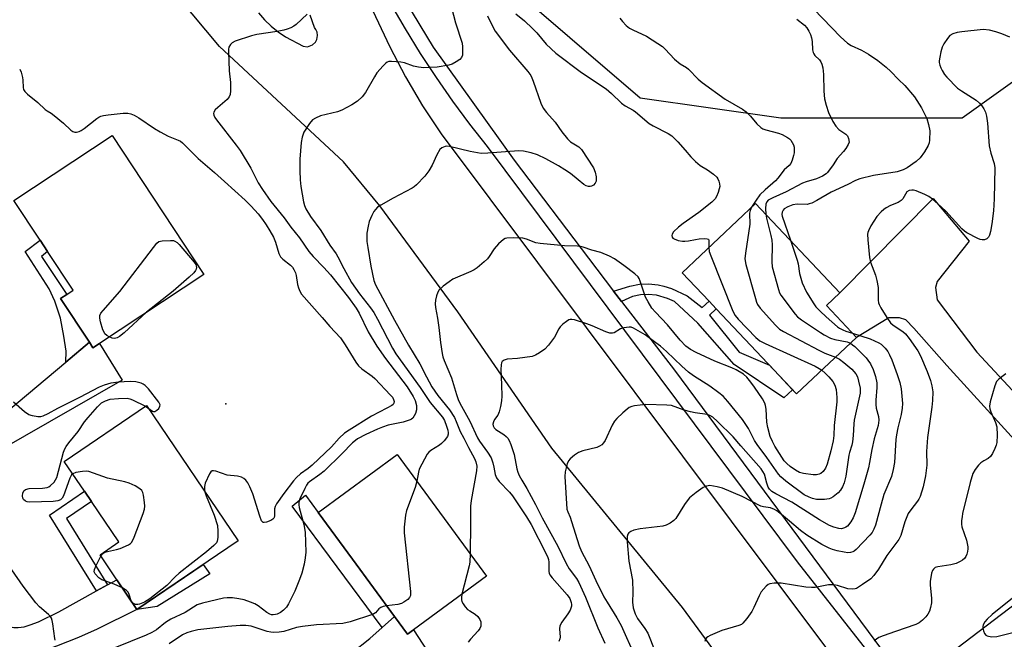
# Model space of a CAD drawing. Units: inches. Extents: x 1267763 to 1273763, y 513453 to 517453.
# Drawn here: x 1267998 to 1268306, y 514025 to 514218 of the extents above; entities that cross this region are included whole.
import ezdxf

# ---------------------------------------------------------------- set-up
doc = ezdxf.new("R2010")
doc.units = ezdxf.units.IN
doc.header["$MEASUREMENT"] = 0
for name, color, linetype in [('BLDG-Footprint', 5, 'Continuous'), ('ELEV-Spot Elevation', 7, 'Continuous'), ('NTRL-Trees', 3, 'Continuous'), ('TRANS-Driveway', 251, 'Continuous'), ('TRANS-Non Street Sidewalk', 7, 'Continuous'), ('TRANS-Road', 130, 'Continuous'), ('TRANS-Street Sidewalk', 7, 'Continuous'), ('Undefined', 1, 'Continuous')]:
    doc.layers.add(name, color=color, linetype=linetype)

msp = doc.modelspace()

# ---------------------------------------------------------------- linework, layer by layer
at = {"layer": 'BLDG-Footprint'}
for points, elevation in [([(1268023.1, 514117.03), (1268021.08, 514115.7), (1268019.96, 514117.4), (1268010.95, 514131.07), (1268012.91, 514132.36), (1268014.87, 514133.65), (1268006.86, 514145.8), (1268004.57, 514149.28), (1267996.33, 514161.78), (1268027.09, 514182.05), (1268055.75, 514138.55)], 415.65), ([(1268259.88, 514118.94), (1268241.12, 514101.25), (1268216.03, 514127.84), (1268213.76, 514130.24), (1268205.35, 514139.16), (1268228.31, 514160.84), (1268254.7, 514132.88), (1268250.48, 514128.9)], 404.07), ([(1268066.47, 514055.37), (1268034.84, 514033.89), (1268028.53, 514043.19), (1268023.28, 514050.93), (1268029.22, 514054.97), (1268020.64, 514067.6), (1268018.45, 514070.83), (1268012.11, 514080.16), (1268037.79, 514097.6)], 413.84), ([(1268121.32, 514027.52), (1268119.43, 514026.13), (1268115.39, 514031.63), (1268102.23, 514049.57), (1268091.46, 514064.24), (1268116.17, 514082.37), (1268144.14, 514044.26)], 410.24)]:
    msp.add_lwpolyline(points, close=True, dxfattribs=dict(at, elevation=elevation))
at = {"layer": 'ELEV-Spot Elevation'}
msp.add_point((1268062.6, 514098.2, 415.41), dxfattribs=at)
at = {"layer": 'NTRL-Trees'}
msp.add_lwpolyline([(1268441.18, 514264.51), (1268435.27, 514191.38), (1268374.62, 514218.91), (1268336.88, 514218.91), (1268292.87, 514187.47), (1268236.25, 514187.47), (1268192.25, 514193.75), (1268148.25, 514231.5), (1268110.5, 514288.09), (1268066.5, 514344.72), (1268223.75, 514445.37), (1268248.88, 514426.5), (1268252.99, 514369.44), (1268325.63, 514317.84), (1268370.34, 514305.82)], close=True, dxfattribs=at)
at = {"layer": 'TRANS-Driveway'}
for points in [[(1268346.68, 514063.92), (1268333.17, 514053.67), (1268333.21, 514057.35), (1268332.42, 514059.76), (1268330.53, 514062.83), (1268313.54, 514082.22), (1268288.13, 514110.19), (1268277.81, 514121.83), (1268275.27, 514124.41), (1268273.35, 514125.07), (1268269.98, 514125.1), (1268259.88, 514118.94), (1268250.48, 514128.9), (1268254.7, 514132.88), (1268283.89, 514162.34), (1268295.11, 514149.07), (1268285.13, 514136.36), (1268284.56, 514134.54), (1268285.08, 514130.69), (1268297.55, 514114.31), (1268329.61, 514079.83), (1268339.78, 514067.33), (1268342.42, 514065.47)], [(1267984.63, 514079.54), (1267981.72, 514086.97), (1267983.49, 514087.33), (1267985.28, 514088.41), (1268012.57, 514111.22), (1268019.96, 514117.4), (1268021.08, 514115.7), (1268023.1, 514117.03), (1268030.24, 514105.55)], [(1268034.84, 514033.89), (1268022.41, 514027.73), (1268016.6, 514025.11), (1268009.67, 514022.38), (1268004.95, 514020.78), (1267999.62, 514019.53), (1267997.29, 514018.56), (1267995.64, 514017.27), (1267994.37, 514015.98), (1267992.51, 514012.79), (1267991.36, 514021.55), (1267989.83, 514030.94), (1267994.92, 514028.58), (1267996.31, 514028.19), (1267997.69, 514028.2), (1267999.52, 514028.47), (1268001.44, 514029.04), (1268004.02, 514030.05), (1268010.41, 514033.11), (1268022.23, 514039.68), (1268025.64, 514041.58), (1268028.53, 514043.19)], [(1268087.37, 513996.23), (1268086.64, 514000.71), (1268086.24, 514002.67), (1268085.06, 514007.51), (1268084, 514010.29), (1268082.91, 514012.01), (1268088.61, 514013.12), (1268093.3, 514014.88), (1268097.42, 514017.11), (1268102.1, 514020.38), (1268107.63, 514024.84), (1268111.51, 514028.24), (1268115.39, 514031.63), (1268119.43, 514026.13), (1268121.32, 514027.52), (1268128.78, 514016.18), (1268090.64, 513998.52)]]:
    msp.add_lwpolyline(points, close=True, dxfattribs=at)
at = {"layer": 'TRANS-Non Street Sidewalk'}
for points in [[(1268019.96, 514117.4), (1268012.57, 514111.22), (1268012.69, 514114.62), (1268012.01, 514119.34), (1268010.97, 514124.97), (1268009.2, 514130.25), (1268007.42, 514134.08), (1267999.9, 514145.75), (1268004.57, 514149.28), (1268006.86, 514145.8), (1268004.97, 514144.26), (1268012.91, 514132.36), (1268010.95, 514131.07)], [(1268186.41, 514130.18), (1268183.92, 514133.41), (1268188.96, 514134.96), (1268191.99, 514135.58), (1268194.78, 514135.64), (1268197.86, 514135.39), (1268199.64, 514134.98), (1268202, 514134.19), (1268206.91, 514131.95), (1268211.64, 514128.28), (1268213.76, 514130.24), (1268216.03, 514127.84), (1268213.93, 514125.89), (1268223.13, 514114.27), (1268232.65, 514110.22), (1268239.88, 514102.57), (1268237.19, 514100.02), (1268221.64, 514110.45), (1268210.28, 514123.36), (1268202.99, 514130.11), (1268200.79, 514131.12), (1268197.36, 514132.11), (1268194.68, 514132.33), (1268192.36, 514132.28), (1268189.78, 514131.75)], [(1268025.64, 514041.58), (1268022.23, 514039.68), (1268007.5, 514063.39), (1268018.45, 514070.83), (1268020.64, 514067.6), (1268012.79, 514062.27)], [(1268115.39, 514031.63), (1268111.51, 514028.24), (1268083.34, 514066.18), (1268087.52, 514069.61), (1268091.46, 514064.24), (1268102.23, 514049.57)], [(1268034.84, 514033.89), (1268055.56, 514047.96), (1268057.58, 514044.98), (1268041.14, 514034.8)]]:
    msp.add_lwpolyline(points, close=True, dxfattribs=at)
at = {"layer": 'TRANS-Road'}
for points in [[(1268107.66, 514223.03), (1268113.93, 514209.76), (1268118.82, 514200.4), (1268124.19, 514191.32), (1268130.02, 514182.53), (1268250.83, 514021.22), (1268228.53, 514003.12), (1268205.45, 514034.47), (1268164.64, 514084.3), (1268135.19, 514126.9), (1268110.75, 514160.05), (1268099.4, 514173.82), (1268060.61, 514209.9), (1268047.88, 514225.26)], [(1268072.9, 514220.39), (1268074.76, 514218.24), (1268076.79, 514216.26), (1268078.99, 514214.46), (1268081.33, 514212.85), (1268086.81, 514209.93), (1268088.22, 514209.82), (1268089.78, 514210.4), (1268090.63, 514211.21), (1268091.11, 514212.08), (1268091.35, 514213.29), (1268091.21, 514214.33), (1268090.81, 514215.24), (1268090.33, 514215.84), (1268089.04, 514219.65)]]:
    msp.add_lwpolyline(points, dxfattribs=at)
msp.add_polyline3d([(1268351.08, 514034.44, 0), (1268299.47, 513996.86, 0), (1268284.25, 514016.51, 0), (1268333.17, 514053.67, 0)], dxfattribs=at)
at = {"layer": 'TRANS-Street Sidewalk'}
for points in [[(1268105.71, 514245.77), (1268127.52, 514209.64), (1268152.8, 514174.37), (1268176.02, 514143.66), (1268183.92, 514133.41), (1268186.41, 514130.18), (1268202.93, 514108.73), (1268267.71, 514021.38)], [(1268263.1, 514021.11), (1268241.45, 514048.72), (1268144.45, 514178.58), (1268138.98, 514185.56), (1268133.62, 514192.8), (1268128.47, 514200.19), (1268123.52, 514207.72), (1268118.79, 514215.38), (1268114.28, 514223.17)]]:
    msp.add_lwpolyline(points, dxfattribs=at)
at = {"layer": 'Undefined'}
msp.add_line((1268037.51, 514097.41, 414), (1268038.24, 514096.93, 414), dxfattribs=at)
for points, elevation in [([(1268131.83, 514227.4), (1268134.43, 514217.25), (1268136.52, 514210.97), (1268136.67, 514209.81), (1268136.67, 514208.04), (1268136.6, 514207.18), (1268136.36, 514206.42), (1268135.85, 514205.85), (1268134.71, 514205.06), (1268133.47, 514204.38), (1268132.41, 514204), (1268128.73, 514203.4), (1268126.36, 514203.26), (1268124.59, 514203.25), (1268122.93, 514203.43), (1268121.29, 514203.73), (1268118.49, 514204.72), (1268117.35, 514204.97), (1268114.43, 514205.21), (1268113.61, 514205.14), (1268113.11, 514204.94), (1268112.67, 514204.62), (1268111.84, 514203.82), (1268109.89, 514201.61), (1268109.08, 514200.38), (1268106.3, 514195.49), (1268105.24, 514194.17), (1268103.84, 514192.79), (1268102.09, 514191.67), (1268098.94, 514189.96), (1268097.57, 514189.5), (1268092.23, 514188.19), (1268090.66, 514187.51), (1268089.73, 514186.9), (1268088.79, 514185.82), (1268087.03, 514183.12), (1268086.46, 514181.56), (1268086.16, 514179.89), (1268085.76, 514174.7), (1268085.73, 514171.04), (1268085.84, 514168.17), (1268086.06, 514166.16), (1268086.94, 514161.31), (1268087.22, 514160.19), (1268087.66, 514159.15), (1268089.14, 514156.7), (1268092.38, 514152.33), (1268095.17, 514147.77), (1268097.12, 514145.03), (1268097.68, 514144.08), (1268099.51, 514140.44), (1268101.93, 514136.14), (1268104.47, 514132.57), (1268107.89, 514128.17), (1268108.87, 514126.7), (1268110.05, 514124.65), (1268114.81, 514115.53), (1268115.78, 514113.81), (1268123.45, 514103.26), (1268126.58, 514098.55), (1268130.44, 514093.95), (1268131, 514092.99), (1268131.69, 514091.21), (1268132.09, 514089.88), (1268132.22, 514089.14), (1268132.2, 514088.66), (1268131.91, 514087.93), (1268130.9, 514086.56), (1268130.12, 514085.73), (1268129.45, 514085.23), (1268126.78, 514083.61), (1268126.14, 514083.08), (1268125.61, 514082.4), (1268123.9, 514079.32), (1268123.14, 514077.73), (1268122.88, 514076.83), (1268122.35, 514073.95)], 410), ([(1268246.55, 514221.58), (1268254.88, 514212.92), (1268257.06, 514210.88), (1268258.18, 514210.15), (1268261.49, 514208.71), (1268263.66, 514207.53), (1268266.57, 514205.51), (1268269.12, 514203.45), (1268270.61, 514202.07), (1268273, 514199.59), (1268274.96, 514197.69), (1268278.06, 514194.13), (1268280.24, 514190.72), (1268281.82, 514187.39), (1268282.43, 514185.47), (1268282.77, 514183.49), (1268282.66, 514180.57), (1268282.56, 514179.71), (1268282.32, 514178.89), (1268281.18, 514176.9), (1268279.83, 514175.05), (1268278.53, 514173.94), (1268275.72, 514171.93), (1268274.48, 514171.31), (1268272.64, 514170.74), (1268265.16, 514169.57), (1268260.94, 514168.53), (1268259.59, 514167.98), (1268257.12, 514166.73), (1268251.94, 514164.35), (1268247.52, 514161.68), (1268245.95, 514160.91), (1268245.12, 514160.64), (1268244.44, 514160.51), (1268241.27, 514160.55), (1268239.92, 514160.39), (1268238.38, 514159.8), (1268237.24, 514159.09), (1268236.9, 514158.73), (1268236.64, 514158.09), (1268236.57, 514157.38), (1268236.63, 514156.88), (1268239.21, 514149.3)], 400), ([(1268088.1, 514220.03), (1268084.63, 514216.76), (1268083.92, 514216.25), (1268082.92, 514215.74), (1268081.86, 514215.31), (1268080.82, 514215.01), (1268078.66, 514214.55), (1268072.34, 514213.59), (1268070.63, 514213.19), (1268065.57, 514211.52), (1268064.57, 514210.99), (1268064.06, 514210.47), (1268063.6, 514209.62), (1268063.49, 514209.07), (1268063.45, 514208.2), (1268063.68, 514202.26), (1268064.06, 514198.57), (1268064.09, 514195.99), (1268063.98, 514194.88), (1268063.69, 514194.15), (1268063.03, 514193.29), (1268060.14, 514190.85), (1268059.32, 514190.06), (1268058.92, 514189.39), (1268058.82, 514188.89), (1268058.86, 514188.38), (1268059.19, 514187.63), (1268059.69, 514186.91), (1268065.88, 514179.04), (1268067.07, 514177.41), (1268070.42, 514171.79), (1268072.73, 514167.3), (1268074.14, 514165.12), (1268076.69, 514161.45), (1268080.86, 514156.32), (1268082.99, 514153.38), (1268085.67, 514150.09), (1268088.62, 514145.76), (1268089.97, 514144.21), (1268093.26, 514140.82), (1268095.34, 514138.5), (1268100.99, 514131.39), (1268103.42, 514128.05), (1268104.32, 514126.54), (1268107.2, 514120.72), (1268109.81, 514116.24), (1268112.54, 514112.33), (1268119.31, 514103.48), (1268121.26, 514100.47), (1268121.85, 514099.23), (1268122.22, 514097.64), (1268122.26, 514096.28), (1268121.95, 514095.18), (1268121.58, 514094.41), (1268121.12, 514093.72), (1268120.72, 514093.37), (1268120.24, 514093.12), (1268118.06, 514092.45), (1268113.44, 514091.46), (1268111.59, 514090.88), (1268110.04, 514090.27), (1268106.4, 514088.57), (1268103.85, 514087.24), (1268103.15, 514086.74), (1268102.29, 514085.98), (1268098.96, 514082.56), (1268093.34, 514077.14), (1268092.07, 514076.11), (1268088.83, 514073.78), (1268088.32, 514073.33), (1268087.84, 514072.72), (1268087.29, 514071.7), (1268085.81, 514068.5), (1268085.56, 514067.89), (1268085.42, 514067.2), (1268085.43, 514066.64), (1268085.59, 514065.8), (1268087.05, 514060.41), (1268087.46, 514058.05), (1268087.62, 514051.83), (1268087.48, 514050.06), (1268087.16, 514048.01), (1268086.39, 514045.19), (1268085.67, 514043.24), (1268084.17, 514039.65), (1268082.19, 514035.61), (1268081.58, 514034.62), (1268080.68, 514033.62), (1268079.78, 514032.96), (1268078.71, 514032.45), (1268078.15, 514032.28), (1268077.43, 514032.19), (1268076.96, 514032.23), (1268076.42, 514032.38), (1268075.44, 514032.92), (1268072.7, 514034.98), (1268071.75, 514035.6), (1268070.39, 514036.21), (1268068.41, 514036.9), (1268066.69, 514037.25), (1268064.69, 514037.47), (1268063.01, 514037.53), (1268061.88, 514037.38), (1268055.36, 514035.82), (1268053.71, 514035.31), (1268049.89, 514032.92), (1268045.41, 514030.89), (1268043.76, 514029.76), (1268040.92, 514027.51), (1268039.5, 514026.64), (1268037.7, 514025.82), (1268027.89, 514021.85)], 412), ([(1268144.47, 514219.51), (1268146.12, 514215.99), (1268146.85, 514214.71), (1268151.38, 514208.7), (1268157.04, 514202.11), (1268157.99, 514200.8), (1268158.38, 514200.11), (1268158.8, 514199.07), (1268161.1, 514192.17), (1268161.89, 514190.61), (1268162.92, 514189.2), (1268165.61, 514186.22), (1268167.68, 514183.2), (1268169.45, 514181.03), (1268170.46, 514180.1), (1268173.07, 514178.48), (1268173.84, 514177.65), (1268177.59, 514171.91), (1268178.15, 514170.61), (1268178.41, 514169.18), (1268178.46, 514168.33), (1268178.41, 514167.79), (1268178.1, 514167.11), (1268177.59, 514166.57), (1268176.98, 514166.18), (1268176.53, 514166.08), (1268176.05, 514166.11), (1268175.32, 514166.33), (1268174.6, 514166.75), (1268172.78, 514168.16), (1268170.39, 514170.16), (1268168.68, 514171.33), (1268166.71, 514172.53), (1268162.73, 514174.77), (1268160.07, 514175.99), (1268158.1, 514176.66), (1268155.68, 514177.16), (1268154.3, 514177.26), (1268144.55, 514176.5), (1268142.54, 514176.46), (1268139.08, 514177.06), (1268132.59, 514178.57), (1268131.75, 514178.67), (1268131.21, 514178.62), (1268130.2, 514178.22), (1268129.61, 514177.67), (1268128.6, 514175.97), (1268127.13, 514172.75), (1268126.11, 514170.97), (1268124.84, 514169.38), (1268122.23, 514166.62), (1268121.58, 514166.05), (1268120.86, 514165.58), (1268114.96, 514162.46), (1268111.09, 514160.27), (1268110.1, 514159.63), (1268109.4, 514158.97), (1268108.95, 514158.31), (1268108.29, 514157.02), (1268107.49, 514155.14), (1268107.14, 514153.75), (1268106.77, 514151.47), (1268106.7, 514150.34), (1268106.78, 514148.96), (1268107.03, 514147), (1268107.97, 514141.23), (1268108.97, 514136.72), (1268109.41, 514135.37), (1268115.34, 514124.36), (1268119.77, 514116.55), (1268123.29, 514110.68), (1268125.35, 514106.65), (1268127.1, 514103.45), (1268128.91, 514100.72), (1268132.61, 514096.25), (1268134.11, 514093.93), (1268134.71, 514092.68), (1268135.91, 514089.52), (1268137.08, 514087.39), (1268138.51, 514084.52), (1268140.38, 514081.1), (1268140.86, 514080.01), (1268141.13, 514078.68), (1268141.08, 514077.27), (1268139.39, 514067.93), (1268139.17, 514066.18), (1268139.17, 514060.75), (1268139, 514051.27)], 408), ([(1268153.34, 514220.07), (1268156.05, 514217.9), (1268158.52, 514215.54), (1268159.91, 514214.11), (1268162.85, 514210.63), (1268165.84, 514207.82), (1268173.83, 514201.79), (1268181.57, 514196.6), (1268183.26, 514195.15), (1268186.36, 514192.12), (1268187.53, 514191.32), (1268190.05, 514189.93), (1268190.78, 514189.44), (1268195.02, 514185.85), (1268196.27, 514185.1), (1268200.93, 514182.68), (1268202.13, 514181.93), (1268202.78, 514181.36), (1268203.99, 514180.1), (1268206.33, 514177.5), (1268208.08, 514175.35), (1268209.5, 514173.94), (1268211.03, 514172.66), (1268213.27, 514171.27), (1268215.18, 514169.97), (1268216.21, 514169.02), (1268216.49, 514168.55), (1268216.8, 514167.77), (1268217.02, 514166.95), (1268217.1, 514166.13), (1268216.97, 514165.33), (1268216.62, 514164.26), (1268216.08, 514162.96), (1268215.66, 514162.24), (1268214.65, 514161.23), (1268210.53, 514157.94), (1268205.68, 514154.56), (1268204.16, 514153.35), (1268202.65, 514151.91), (1268202.19, 514151.24), (1268202.09, 514150.83), (1268202.18, 514150.26), (1268202.46, 514149.95), (1268202.86, 514149.7), (1268204.1, 514149.24), (1268205.41, 514149.01), (1268206.22, 514148.98), (1268207.29, 514149.08), (1268209.53, 514149.56), (1268210.72, 514149.73), (1268212.47, 514149.85), (1268213.22, 514149.78), (1268213.57, 514149.6), (1268213.7, 514149.26), (1268213.66, 514147)], 406), ([(1268185.83, 514218.74), (1268186.66, 514217.65), (1268187.83, 514216.48), (1268188.91, 514215.64), (1268189.93, 514215.08), (1268194.15, 514213.06), (1268197.69, 514210.86), (1268199.15, 514209.85), (1268200, 514209.07), (1268202.93, 514205.9), (1268204.76, 514204.43), (1268206.67, 514203.27), (1268207.35, 514202.78), (1268210.32, 514199.69), (1268211.57, 514198.63), (1268218.75, 514193.43), (1268224.23, 514190.29), (1268225.41, 514189.48), (1268226.76, 514188.14), (1268228.67, 514185.7), (1268229.92, 514184.57), (1268230.61, 514184.15), (1268231.55, 514183.78), (1268235.5, 514182.74), (1268236.6, 514182.36), (1268238.29, 514181.47), (1268238.93, 514180.99), (1268239.31, 514180.59), (1268239.79, 514179.91), (1268240.17, 514179.17), (1268240.36, 514178.36), (1268240.41, 514177.49), (1268240.36, 514176.62), (1268240.2, 514175.77), (1268239.77, 514174.39), (1268239.32, 514173.35), (1268238.85, 514172.71), (1268237.28, 514171.37), (1268235.3, 514168.76), (1268234.53, 514167.86), (1268231.33, 514165.11), (1268229.66, 514163.5), (1268228.45, 514161.86), (1268227.03, 514159.63)], 404), ([(1268241.22, 514218.44), (1268243.59, 514216.52), (1268244.36, 514215.66), (1268244.98, 514214.71), (1268245.45, 514213.67), (1268245.8, 514212.59), (1268245.96, 514211.44), (1268246.13, 514208.84), (1268246.3, 514208.03), (1268246.54, 514207.54), (1268246.87, 514207.11), (1268248.3, 514205.72), (1268248.73, 514205.06), (1268249.06, 514204.34), (1268249.33, 514203.2), (1268249.59, 514201.14), (1268249.71, 514195.96), (1268249.91, 514193.49), (1268250.36, 514191.5), (1268251.12, 514189.25), (1268252.52, 514186.42), (1268253.41, 514184.98), (1268254.37, 514183.98), (1268256.52, 514182.52), (1268257.09, 514181.9), (1268257.41, 514181.13), (1268257.54, 514180.02), (1268257.32, 514179.23), (1268256.54, 514178.02), (1268255.81, 514177.08), (1268253.88, 514174.89), (1268252.6, 514172.91), (1268250.8, 514170.48), (1268250.43, 514170.11), (1268249.21, 514169.36), (1268247.34, 514168.51), (1268244.13, 514167.54), (1268243.03, 514167.14), (1268237.89, 514164.43), (1268233.68, 514162.58), (1268232.68, 514162.07), (1268232.29, 514161.79), (1268231.87, 514161.34), (1268231.53, 514160.56), (1268231.41, 514159.18), (1268231.48, 514157.48)], 402), ([(1268307.86, 514212.83), (1268305.36, 514213.81), (1268303.42, 514214.48), (1268301.46, 514214.99), (1268299.47, 514215.18), (1268292.8, 514214.51), (1268291.34, 514214.27), (1268289.98, 514213.84), (1268289.03, 514213.27), (1268288.29, 514212.42), (1268287.18, 514210.7), (1268286.71, 514209.63), (1268286.27, 514208.23), (1268285.9, 514206.55), (1268285.75, 514205.42), (1268285.77, 514204.85), (1268285.94, 514203.99), (1268286.23, 514203.16), (1268286.63, 514202.39), (1268287.41, 514201.17), (1268288.15, 514200.25), (1268291.5, 514196.86), (1268292.68, 514195.99), (1268297.29, 514193.09), (1268298.37, 514192.18), (1268299.12, 514191.31), (1268299.75, 514190.36), (1268300.21, 514189.34), (1268300.58, 514188.12), (1268300.88, 514185.91), (1268301.41, 514178.81), (1268301.88, 514176.57), (1268302.98, 514173.35), (1268303.18, 514171.97), (1268302.91, 514162.29), (1268302.68, 514158.51), (1268302.18, 514154.4), (1268301.79, 514152.03), (1268301.49, 514150.88), (1268301.14, 514150.22), (1268300.66, 514149.72), (1268299.94, 514149.46), (1268299.13, 514149.43), (1268298.58, 514149.54), (1268297.77, 514149.85), (1268294.38, 514151.63), (1268293.66, 514152.11), (1268292.85, 514152.85), (1268287.84, 514158.42), (1268285.34, 514160.72), (1268283.6, 514162.19), (1268282.48, 514163), (1268281.24, 514163.65), (1268278.55, 514164.73), (1268277.73, 514164.96), (1268277.23, 514165.01), (1268276.32, 514164.85), (1268275.64, 514164.4), (1268275.17, 514163.75), (1268274.35, 514162.29), (1268273.81, 514161.7), (1268272.87, 514161.15), (1268270.49, 514160.13), (1268269.16, 514159.47), (1268268.43, 514158.97), (1268267.57, 514158.18), (1268266.26, 514156.69), (1268264.4, 514153.76), (1268263.58, 514152.26), (1268263.4, 514151.74), (1268263.32, 514151.18), (1268263.38, 514149.45), (1268263.89, 514143.9), (1268264.29, 514142.49), (1268265.84, 514138.34), (1268266.28, 514136.69), (1268266.64, 514134.49), (1268266.66, 514130.62), (1268266.79, 514129.79), (1268266.99, 514129.25), (1268267.53, 514128.22), (1268269.38, 514125.16), (1268270.54, 514123.46), (1268271.37, 514122.73), (1268274.37, 514120.74), (1268275.2, 514120.01), (1268276.3, 514118.61), (1268279.04, 514114.73), (1268279.88, 514113.18), (1268282.01, 514108.32), (1268283, 514105.51), (1268283.44, 514103.82), (1268283.7, 514101.92), (1268283.62, 514099.23), (1268283.42, 514097.16), (1268282.08, 514087.64), (1268281.8, 514083.22), (1268281.82, 514078.95), (1268281.71, 514077.3), (1268281.44, 514075.64), (1268280.68, 514072.22), (1268279.74, 514069.16), (1268279.39, 514068.4), (1268278.97, 514067.73), (1268276.82, 514065.04), (1268276.05, 514063.86), (1268275.04, 514061.3), (1268273.77, 514057.03), (1268273.12, 514055.72), (1268269.36, 514050.76), (1268266.74, 514046.51), (1268265.31, 514044.46), (1268264.31, 514043.48), (1268261.8, 514041.64), (1268259.91, 514040.48), (1268259.41, 514040.29), (1268258.58, 514040.19), (1268257.17, 514040.38), (1268253.91, 514041.41), (1268252.81, 514041.62), (1268251.15, 514041.53), (1268246.95, 514040.77), (1268245.81, 514040.7), (1268244.07, 514040.87), (1268236.32, 514042.13), (1268234.09, 514042.14), (1268232.75, 514041.93), (1268232.27, 514041.7), (1268231.62, 514041.17), (1268230.09, 514039.39), (1268229.4, 514038.16), (1268227.76, 514034.49), (1268227.1, 514033.2), (1268225.59, 514031.1), (1268224.3, 514029.58), (1268223.87, 514029.23), (1268223.1, 514028.85), (1268217.78, 514027.31), (1268214.09, 514025.72), (1268213.37, 514025.32), (1268212.96, 514025), (1268212.68, 514024.6), (1268212.47, 514023.83)], 398), ([(1267998.16, 514202.83), (1267998.59, 514201.81), (1267999.06, 514200.22), (1267999.18, 514199.39), (1267999.22, 514197.09), (1267999.38, 514196.45), (1267999.78, 514195.8), (1268000.61, 514194.99), (1268003.79, 514192.32), (1268006.1, 514190.23), (1268006.77, 514189.75), (1268008.04, 514189.01), (1268008.96, 514188.32), (1268011.83, 514185.88), (1268014.19, 514183.72), (1268014.81, 514183.3), (1268015.44, 514183.13), (1268015.97, 514183.14), (1268016.77, 514183.3), (1268017.4, 514183.58), (1268018.35, 514184.24), (1268022.24, 514187.34), (1268022.96, 514187.81), (1268023.57, 514188.09), (1268024.4, 514188.3), (1268025.84, 514188.5), (1268030.5, 514189.01), (1268031.94, 514189.05), (1268032.95, 514188.85), (1268033.94, 514188.46), (1268035.43, 514187.53), (1268040.31, 514184.23), (1268042.05, 514183.16), (1268044.63, 514181.81), (1268047.77, 514180.62), (1268048.44, 514180.25), (1268049.09, 514179.76), (1268053.96, 514174.83), (1268059.14, 514170.52), (1268062.19, 514167.64), (1268068.73, 514161.83), (1268070.58, 514159.95), (1268072.71, 514157.59), (1268074.08, 514155.83), (1268075.22, 514154.17), (1268076.44, 514152.24), (1268077.54, 514150.28), (1268078.18, 514148.75), (1268079.24, 514145.15), (1268079.71, 514144.14), (1268080.44, 514143.38), (1268082.89, 514141.48), (1268083.45, 514140.86), (1268083.89, 514140.14), (1268084.38, 514139.11), (1268084.66, 514138.3), (1268085.08, 514135.51), (1268085.35, 514134.41), (1268085.77, 514133.36), (1268086.33, 514132.44), (1268092.75, 514125.16), (1268095.16, 514122.33), (1268098.46, 514118.8), (1268099.94, 514116.65), (1268103.28, 514111.2), (1268104.11, 514110.03), (1268105.13, 514109.12), (1268108.37, 514106.79), (1268109.23, 514106.06), (1268114.17, 514100.89), (1268114.73, 514100.23), (1268115.11, 514099.57), (1268115.27, 514098.88), (1268115.19, 514098.42), (1268114.93, 514098), (1268114.53, 514097.65), (1268113, 514096.78), (1268108.18, 514094.35), (1268101.17, 514089.95), (1268099.72, 514088.96), (1268098.05, 514087.38), (1268095.65, 514084.73), (1268089.61, 514079.01), (1268088.36, 514077.95), (1268086.03, 514076.29), (1268084.75, 514075.13), (1268083.79, 514074.05), (1268080.77, 514070.11), (1268078.43, 514066.87), (1268078.05, 514066.12), (1268077.85, 514065.33), (1268077.82, 514063.13), (1268077.74, 514062.64), (1268077.65, 514062.42), (1268077.34, 514062.08), (1268076.67, 514061.69), (1268075.4, 514061.19), (1268074.67, 514061.04), (1268074.26, 514061.11), (1268073.83, 514061.56), (1268073.24, 514063), (1268071.05, 514070.04), (1268070.14, 514072.22), (1268069.47, 514073.47), (1268068.86, 514074.31), (1268068.29, 514074.83), (1268067.58, 514075.21), (1268066.33, 514075.56), (1268063.06, 514075.9), (1268059.55, 514077.09), (1268058.77, 514077.23), (1268058.32, 514077.17), (1268057.96, 514076.9), (1268057.53, 514076.27), (1268056.19, 514073.4), (1268055.93, 514072.3), (1268055.94, 514071.43), (1268056.06, 514070.7)], 414), ([(1268227.03, 514159.63), (1268226.61, 514158.63), (1268226.44, 514157.82), (1268226.43, 514156.86), (1268226.56, 514155.19), (1268226.52, 514154.31), (1268225.11, 514145.24), (1268224.98, 514143.49), (1268225.31, 514141.76), (1268228.25, 514131.14), (1268228.6, 514130), (1268228.95, 514129.2), (1268229.79, 514128.05), (1268234.54, 514122.71), (1268235.79, 514121.55), (1268237.06, 514120.78), (1268248.14, 514114.89), (1268250.02, 514114.04), (1268253.34, 514112.78)], 404), ([(1268231.48, 514157.48), (1268231.71, 514156.18), (1268233.1, 514150.79), (1268233.38, 514149.37), (1268233.46, 514147.88), (1268233.42, 514142.51), (1268233.54, 514141.04), (1268235.44, 514133.96), (1268235.83, 514132.87), (1268236.24, 514132.1), (1268240.67, 514126.21), (1268241.47, 514125.34), (1268242.64, 514124.43), (1268248.57, 514120.46), (1268249.8, 514119.73), (1268251.78, 514118.71), (1268253.12, 514118.25), (1268256.92, 514117.56), (1268257.95, 514117.12)], 402), ([(1268249.02, 514108.7), (1268250.06, 514107.78), (1268251.25, 514106.57), (1268252.49, 514105.11), (1268253.13, 514103.96), (1268253.47, 514102.63), (1268253.71, 514100.11), (1268253.7, 514098.76), (1268252.92, 514091.44), (1268252.8, 514088.27), (1268252.62, 514086.59), (1268251.85, 514083.43), (1268250.68, 514079.28), (1268250.18, 514078.06), (1268249.44, 514076.99), (1268248.67, 514076.36), (1268248.18, 514076.16), (1268247.37, 514076.01), (1268246.29, 514076), (1268243.3, 514076.35), (1268242.06, 514076.72), (1268240.8, 514077.39), (1268239.15, 514078.57), (1268238.04, 514079.5), (1268237.26, 514080.36), (1268236.48, 514081.45), (1268234.36, 514084.93), (1268233.57, 514086.44), (1268232.91, 514087.94), (1268232.12, 514090.74), (1268231.8, 514092.46), (1268231.6, 514096.52), (1268231.41, 514097.62), (1268231.16, 514098.42), (1268230.44, 514099.71), (1268227.97, 514103.36), (1268226.79, 514104.99), (1268225.56, 514106.51), (1268224.52, 514107.46), (1268222.26, 514108.78), (1268220.93, 514109.38), (1268215.54, 514111.53), (1268209.75, 514114.18), (1268207.96, 514115.13), (1268206.55, 514116.2), (1268204.75, 514118.11), (1268200.79, 514122.9), (1268196.98, 514126.79), (1268195.9, 514128.11), (1268194.72, 514130.05), (1268193.92, 514131.55), (1268192.24, 514136.51), (1268191.9, 514137.3), (1268191.55, 514137.85), (1268190.52, 514138.82), (1268187.07, 514141.46), (1268184.15, 514143.46), (1268182.62, 514144.38), (1268179.91, 514145.45), (1268177.1, 514146.2), (1268174.34, 514147.16), (1268173.51, 514147.38), (1268172.65, 514147.46), (1268168.53, 514147.53), (1268160.94, 514148.26), (1268159.62, 514148.54), (1268156.64, 514149.67), (1268155.53, 514149.94), (1268152.56, 514150.04), (1268150.5, 514149.94), (1268149.97, 514149.8), (1268149.48, 514149.53), (1268147.94, 514148.18), (1268146.57, 514146.63), (1268145.03, 514144.18), (1268144.52, 514143.49), (1268143.47, 514142.51), (1268141.2, 514140.72), (1268140.27, 514140.05), (1268139.28, 514139.5), (1268133.63, 514137.13), (1268132.44, 514136.33), (1268130.61, 514134.91), (1268129.36, 514133.76), (1268128.93, 514133.05), (1268128.55, 514131.97), (1268128.19, 514130.55), (1268128.09, 514129.42), (1268128.22, 514128.3), (1268128.85, 514124.94), (1268129.29, 514122.07), (1268129.78, 514117.34), (1268130.3, 514113.94), (1268130.54, 514112.82), (1268130.88, 514111.76), (1268133.2, 514106.27), (1268134.77, 514101.05), (1268135.44, 514099.17), (1268136.32, 514097.39), (1268138.94, 514092.74), (1268141.37, 514087.49), (1268141.99, 514086.52), (1268144.5, 514083.05), (1268145.62, 514081.29), (1268146.18, 514079.72), (1268146.48, 514078.36), (1268146.86, 514076.06), (1268147.24, 514075.01), (1268148.11, 514073.9), (1268151.35, 514070.51), (1268152.29, 514069.41), (1268156.69, 514062.88), (1268158.11, 514060.41), (1268162.65, 514051.66), (1268163.39, 514050.1), (1268163.57, 514049.55), (1268163.68, 514048.7), (1268163.65, 514045.76), (1268163.77, 514045.21), (1268164, 514044.72), (1268164.69, 514043.8), (1268169.39, 514038.46), (1268170.17, 514037.27), (1268170.66, 514036.05), (1268170.75, 514035.39), (1268170.71, 514034.94), (1268170.29, 514033.7), (1268169.55, 514032.49), (1268167.71, 514029.89), (1268167.14, 514028.72), (1268167.03, 514027.78), (1268167.19, 514025.23), (1268167.1, 514024.68), (1268166.82, 514023.87)], 406), ([(1268026.17, 514119.06), (1268025.41, 514119.53), (1268024.83, 514120.06), (1268024.54, 514120.53), (1268024.21, 514121.32), (1268023.44, 514123.85), (1268023.19, 514124.96), (1268023.19, 514125.74), (1268023.53, 514126.46), (1268024.23, 514127.35), (1268029.52, 514133.25), (1268039.96, 514146.99), (1268041.07, 514148.36), (1268041.72, 514148.87), (1268042.77, 514149.15), (1268045.38, 514149.26), (1268046.22, 514149.19), (1268046.73, 514149.04), (1268047.41, 514148.57), (1268048.03, 514147.94), (1268052.73, 514142.47), (1268053.21, 514141.74), (1268053.39, 514141.28), (1268053.48, 514140.82), (1268053.4, 514140.27), (1268053.17, 514139.8), (1268052.67, 514139.15), (1268051.18, 514137.73), (1268046.13, 514133.39), (1268037.87, 514126.77)], 416), ([(1268213.66, 514147), (1268213.84, 514145.83), (1268214.32, 514144.43), (1268221.25, 514127.09), (1268221.91, 514125.78), (1268222.84, 514124.65), (1268228.4, 514118.92), (1268229.69, 514117.83), (1268231.26, 514117.02), (1268246.96, 514109.92), (1268248.25, 514109.25), (1268249.02, 514108.7)], 406), ([(1268239.21, 514149.3), (1268241.32, 514143.03), (1268241.58, 514141.9), (1268242.08, 514138.86), (1268242.91, 514135.99), (1268244.26, 514133.05), (1268246.5, 514129.4), (1268247.18, 514128.5), (1268248.55, 514127.1), (1268250.42, 514125.35), (1268253.92, 514122.28), (1268254.61, 514121.81), (1268255.56, 514121.32), (1268256.57, 514120.92), (1268258.62, 514120.28)], 400), ([(1268037.87, 514126.77), (1268030.81, 514120.37), (1268029.42, 514119.25), (1268028.65, 514118.83), (1268027.84, 514118.6), (1268027.08, 514118.67), (1268026.17, 514119.06)], 416), ([(1268253.34, 514112.78), (1268254.56, 514112.12), (1268255.94, 514111.06), (1268258.37, 514108.96), (1268259.62, 514107.55), (1268260.14, 514106.59), (1268260.55, 514105.25), (1268260.98, 514103.02), (1268261.01, 514101.53), (1268259.14, 514093.04), (1268258.99, 514091.94), (1268258.86, 514088.23), (1268258.66, 514086.31), (1268258.45, 514085.25), (1268257.64, 514082.94), (1268257.44, 514082.13), (1268256.59, 514075.53), (1268256.02, 514073.44), (1268255.46, 514072.17), (1268254.89, 514071.22), (1268254.11, 514070.37), (1268252.56, 514069.07), (1268251.83, 514068.65), (1268251.31, 514068.48), (1268249.9, 514068.29), (1268248.46, 514068.22), (1268247.38, 514068.3), (1268246.12, 514068.6), (1268245.07, 514069.01), (1268243.55, 514069.75), (1268237.76, 514073.94), (1268236.22, 514075.31), (1268235.47, 514076.2), (1268231.82, 514081.34), (1268228.78, 514085.41), (1268228.02, 514086.68), (1268226.1, 514090.41), (1268224.19, 514093.3), (1268219.66, 514098.93), (1268218.14, 514100.54), (1268216.81, 514101.61), (1268214, 514103.65), (1268208.9, 514106.96), (1268207.37, 514108.1), (1268205.24, 514109.97), (1268200.42, 514114.52), (1268198.53, 514116.19), (1268197.15, 514117.28), (1268193.79, 514119.73), (1268190.16, 514121.81), (1268189.35, 514122.09), (1268188.81, 514122.14), (1268187.15, 514121.95), (1268186.09, 514121.58), (1268184.11, 514120.36), (1268183.59, 514120.22), (1268182.78, 514120.24), (1268181.44, 514120.68), (1268177.2, 514122.55), (1268175.58, 514123.18), (1268171.7, 514124.41), (1268170.88, 514124.56), (1268170.36, 514124.55), (1268169.88, 514124.38), (1268169.18, 514123.95), (1268168.06, 514123.07), (1268167.23, 514122.28), (1268166.74, 514121.58), (1268165.39, 514118.97), (1268163.56, 514116.46), (1268162.41, 514115.23), (1268160.75, 514114.1), (1268159.5, 514113.39), (1268158.44, 514113.01), (1268153.86, 514112.36), (1268150.64, 514112.14), (1268149.65, 514111.82), (1268149.08, 514111.39), (1268148.84, 514110.94), (1268148.71, 514110.4), (1268148.59, 514108.94), (1268148.86, 514104.1), (1268148.91, 514100.55), (1268148.83, 514099.08), (1268148.52, 514097.35), (1268148.11, 514095.64), (1268147.66, 514094.6), (1268146.7, 514093.26), (1268146.3, 514092.57), (1268146.16, 514091.82), (1268146.27, 514091.29), (1268146.6, 514090.7), (1268147.12, 514090.16), (1268149.59, 514088.53), (1268150.28, 514087.99), (1268150.79, 514087.43), (1268151.21, 514086.75), (1268151.75, 514085.4), (1268152.76, 514082.33), (1268153.65, 514077.82), (1268153.98, 514076.75), (1268154.42, 514075.74), (1268155.19, 514074.27), (1268156.78, 514071.71), (1268159.53, 514066.73), (1268161.58, 514062.57), (1268166.49, 514053.69), (1268169.04, 514048.3), (1268170.05, 514046.62), (1268172.29, 514043.58), (1268173.07, 514042.28), (1268175.07, 514037.75), (1268178.94, 514028.11), (1268181.13, 514023.39)], 404), ([(1268258.62, 514120.28), (1268264.12, 514118.44), (1268266.91, 514117.22), (1268267.6, 514116.79), (1268268.02, 514116.43), (1268268.79, 514115.61), (1268269.66, 514114.51), (1268270.24, 514113.52), (1268270.92, 514111.89), (1268272.64, 514107.32), (1268273.39, 514104.83), (1268273.82, 514102.86), (1268274.21, 514098.28), (1268274.14, 514096.83), (1268273.86, 514094.8), (1268272.78, 514090.65), (1268272.36, 514088.45), (1268272.19, 514087.03), (1268271.74, 514079.78), (1268271.36, 514077.62), (1268270.81, 514075.4), (1268268.45, 514069.78), (1268267.56, 514066.82), (1268265.84, 514060.28), (1268265.34, 514058.93), (1268264.75, 514057.97), (1268264.05, 514057.1), (1268259.81, 514052.6), (1268259.13, 514052.08), (1268258.68, 514051.85), (1268257.95, 514051.64), (1268257.15, 514051.61), (1268256.04, 514051.78), (1268253.8, 514052.26), (1268252.39, 514052.66), (1268251.3, 514053.06), (1268249.03, 514054.24), (1268244.36, 514057.08), (1268242.39, 514058.58), (1268238.97, 514061.52), (1268236.4, 514063.59), (1268234.98, 514064.68), (1268234.23, 514065.15), (1268233.01, 514065.6), (1268230.75, 514065.97), (1268229.96, 514066.22), (1268224.13, 514069.15), (1268217.92, 514071.77), (1268216.26, 514072.23), (1268214, 514072.6), (1268212.95, 514072.47), (1268211.94, 514072.03), (1268209.78, 514070.44), (1268207.69, 514068.75), (1268206.92, 514067.87), (1268206.06, 514066.66), (1268203.33, 514062.32), (1268202.77, 514061.71), (1268201.62, 514060.9), (1268200.39, 514060.22), (1268199.3, 514059.87), (1268192.21, 514059.12), (1268190.28, 514058.66), (1268189.28, 514058.26), (1268188.67, 514057.84), (1268188.39, 514057.42), (1268188.15, 514056.66), (1268188.13, 514055.01), (1268188.69, 514048.96), (1268189.84, 514043.04), (1268189.91, 514039.28), (1268189.77, 514036.21), (1268190.03, 514034.39), (1268190.69, 514032.49), (1268191.38, 514031.06), (1268193.69, 514027.96), (1268194.58, 514026.46), (1268196.76, 514020.9)], 400), ([(1268257.95, 514117.12), (1268258.67, 514116.64), (1268259.33, 514116.06), (1268262.93, 514112.53), (1268263.46, 514111.85), (1268264.22, 514110.66), (1268265.08, 514108.86), (1268265.8, 514106.66), (1268266.2, 514104.7), (1268266.23, 514103.31), (1268265.91, 514099.29), (1268265.88, 514097.96), (1268266.06, 514096.82), (1268266.75, 514094.22), (1268266.86, 514093.05), (1268266.8, 514092.18), (1268266.62, 514091.34), (1268265.44, 514087.18), (1268264.64, 514083.84), (1268263.99, 514079.78), (1268263.6, 514078.11), (1268262.2, 514073.06), (1268259.47, 514064.05), (1268258.85, 514062.5), (1268258.1, 514061.28), (1268257.01, 514059.96), (1268256.59, 514059.62), (1268256.15, 514059.38), (1268255.19, 514059.13), (1268254.4, 514059.16), (1268252.77, 514059.59), (1268251.44, 514060.12), (1268248.32, 514061.9), (1268239.67, 514067.42), (1268234.61, 514070.01), (1268233.35, 514070.78), (1268232.65, 514071.49), (1268232.25, 514072.14), (1268231.8, 514073.39), (1268231.1, 514076.14), (1268230.62, 514077.06), (1268230.02, 514077.89), (1268223.65, 514085.04), (1268221.31, 514087.88), (1268216.45, 514092.66), (1268214.9, 514093.98), (1268213.96, 514094.55), (1268213.19, 514094.85), (1268209.42, 514095.37), (1268207.97, 514095.69), (1268205.96, 514096.23), (1268201.98, 514097.6), (1268200.6, 514097.77), (1268193.95, 514097.96), (1268190.42, 514097.51), (1268189.57, 514097.32), (1268188.79, 514096.99), (1268188.11, 514096.5), (1268186.83, 514095.36), (1268184.95, 514093.58), (1268184.2, 514092.73), (1268183.47, 514091.49), (1268181.22, 514086.73), (1268180.76, 514086), (1268180.19, 514085.38), (1268179.52, 514084.89), (1268178.66, 514084.53), (1268174.29, 514083.5), (1268172.92, 514082.98), (1268171.71, 514082.15), (1268170.37, 514081.01), (1268169.82, 514080.36), (1268169.39, 514079.36), (1268168.8, 514076.88), (1268168.67, 514075.46), (1268169.33, 514065.27), (1268169.59, 514064.35), (1268170.31, 514062.77), (1268170.79, 514061.42), (1268173.11, 514053.81), (1268173.89, 514052), (1268176.22, 514047.53), (1268178.37, 514042.93), (1268180.89, 514037.86), (1268181.85, 514036.15), (1268184.91, 514031.3), (1268186.32, 514028.85), (1268190.6, 514019.31)], 402), ([(1268306.63, 514107.57), (1268305.7, 514106.96), (1268304.41, 514105.92), (1268303.69, 514105.11), (1268303.13, 514103.82), (1268301.69, 514098.79), (1268301.44, 514097.4), (1268301.53, 514096.62), (1268301.88, 514095.63), (1268303.36, 514092.32), (1268303.76, 514090.98), (1268303.88, 514088.39), (1268303.79, 514086.08), (1268303.59, 514085.25), (1268303.16, 514084.18), (1268302.41, 514082.62), (1268301.81, 514081.67), (1268301.06, 514081.03), (1268299.67, 514080.34), (1268298.77, 514079.74), (1268298, 514078.94), (1268296.98, 514077.6), (1268296.31, 514076.36), (1268295.41, 514073.62), (1268293.07, 514063.93), (1268292.87, 514062.82), (1268292.76, 514061.66), (1268292.73, 514060.5), (1268292.83, 514059.66), (1268294.26, 514055.52), (1268294.7, 514053.41), (1268294.72, 514052.88), (1268294.62, 514052.04), (1268294.4, 514051.21), (1268294.08, 514050.43), (1268293.63, 514049.8), (1268293.04, 514049.28), (1268292.33, 514048.86), (1268291.04, 514048.29), (1268289.38, 514047.83), (1268285.27, 514047.22), (1268284.48, 514046.96), (1268283.91, 514046.52), (1268283.64, 514046.06), (1268283.38, 514045.26), (1268282.91, 514042.66), (1268282.92, 514041.48), (1268283.36, 514037.38), (1268283.29, 514035.95), (1268283.07, 514034.54), (1268282.72, 514033.39), (1268282.21, 514032.42), (1268281.55, 514031.54), (1268280.56, 514030.56), (1268279.48, 514029.68), (1268278.47, 514029.16), (1268272.05, 514027.01), (1268268.17, 514025.63), (1268266.82, 514025.07), (1268266.1, 514024.64), (1268265.45, 514024.12)], 396), ([(1268038.24, 514096.93), (1268039.67, 514095.87), (1268040.05, 514095.75), (1268040.43, 514095.79), (1268041.07, 514096.18), (1268041.65, 514096.75), (1268042.04, 514097.4), (1268042.08, 514097.83), (1268041.93, 514098.26), (1268041.64, 514098.69), (1268038.42, 514102.88), (1268037.44, 514103.94), (1268036.81, 514104.34), (1268036.12, 514104.65), (1268034.45, 514105.02), (1268032.7, 514105.1), (1268028.95, 514104.91), (1268027.52, 514104.78), (1268026.69, 514104.62), (1268024.54, 514103.98), (1268022.99, 514103.38), (1268016.85, 514100.11), (1268010.01, 514096.71), (1268006.99, 514095.02), (1268005.45, 514094.3), (1268004.65, 514094.12), (1268003.81, 514094.14), (1268002.12, 514094.41), (1268001.05, 514094.74), (1267999.69, 514095.67), (1267996.21, 514098.73)], 414), ([(1268014.74, 514076.28), (1268014.33, 514075.93), (1268013.82, 514074.96), (1268011.9, 514069.38), (1268011.49, 514068.66), (1268010.88, 514068.16), (1268010.09, 514067.88), (1268008.63, 514067.65), (1268001.31, 514067.43), (1268000.47, 514067.53), (1267999.97, 514067.72), (1267999.37, 514068.21), (1267999.11, 514068.64), (1267998.99, 514069.42), (1267999.11, 514070.25), (1267999.46, 514070.94), (1268000.01, 514071.39), (1268001.1, 514071.66), (1268005.32, 514071.83), (1268006.76, 514072.03), (1268007.26, 514072.25), (1268007.71, 514072.55), (1268008.92, 514073.72), (1268009.41, 514074.39), (1268009.75, 514075.17), (1268011.9, 514083.05), (1268012.29, 514084.14), (1268012.69, 514084.86), (1268013.51, 514086.01), (1268016.41, 514089.56), (1268018.48, 514092.51), (1268019.56, 514093.89), (1268022.48, 514097.25), (1268023.78, 514098.45), (1268025, 514099.14), (1268026.49, 514099.58), (1268029.1, 514099.83), (1268031.74, 514099.9), (1268032.59, 514099.76), (1268033.4, 514099.46), (1268037.51, 514097.41)], 414), ([(1268023.56, 514050.53), (1268024.16, 514051.34), (1268024.83, 514051.76), (1268025.64, 514052.02), (1268028.49, 514052.63), (1268029.61, 514052.95), (1268032.17, 514054.1), (1268032.84, 514054.55), (1268033.2, 514054.94), (1268033.95, 514056.48), (1268036.76, 514063.89), (1268037.18, 514065.27), (1268037.26, 514066.13), (1268037.19, 514067.29), (1268036.91, 514069.61), (1268036.71, 514070.43), (1268036.33, 514071.11), (1268035.71, 514071.62), (1268034.24, 514072.48), (1268032.44, 514073.35), (1268031.03, 514073.74), (1268025.59, 514074.91), (1268019.76, 514077.04), (1268018.91, 514077.16), (1268017.76, 514077.05), (1268015.74, 514076.65), (1268014.74, 514076.28)], 414), ([(1268122.35, 514073.95), (1268121.83, 514072), (1268119.11, 514064.83), (1268118.82, 514063.39), (1268118.41, 514059.57), (1268118.45, 514057.79), (1268120.43, 514039.45), (1268120.44, 514038.27), (1268120.12, 514037.62), (1268119.53, 514037.02), (1268118.34, 514036.14), (1268117.56, 514035.74), (1268116.44, 514035.46), (1268112.88, 514035.05)], 410), ([(1268056.06, 514070.7), (1268056.46, 514069.43), (1268058.97, 514063.39), (1268059.98, 514060.09), (1268060.15, 514058.37), (1268060.15, 514056.34), (1268059.97, 514055.25), (1268059.67, 514054.66), (1268058.92, 514053.84), (1268056.57, 514051.86), (1268048.02, 514045.27), (1268046.74, 514044.11), (1268044.23, 514041.37), (1268038.91, 514037.23), (1268037.2, 514036.19), (1268035.68, 514035.55), (1268035.16, 514035.45), (1268034.43, 514035.48), (1268033.97, 514035.61), (1268033.5, 514035.87)], 414), ([(1268139, 514051.27), (1268138.92, 514048.7), (1268138.76, 514047.55), (1268136.49, 514038.64)], 408), ([(1268030.3, 514040.59), (1268027.15, 514041.99), (1268023.84, 514043.16), (1268022.92, 514043.8), (1268021.79, 514045.01), (1268021.49, 514045.68), (1268021.57, 514046.39), (1268022.1, 514047.64), (1268023.56, 514050.53)], 414), ([(1268009.27, 514024.3), (1268009.11, 514024.83), (1268008.57, 514029.34), (1268008.35, 514030.43), (1268008.07, 514031.19), (1268007.76, 514031.65), (1268007.17, 514032.28), (1268004.35, 514034.68), (1268003.17, 514035.96), (1267999.26, 514041.17), (1267995.67, 514046.25)], 412), ([(1268033.03, 514036.56), (1268032.45, 514038.54), (1268032.14, 514039.27), (1268031.61, 514039.85), (1268030.3, 514040.59)], 414), ([(1268136.49, 514038.64), (1268136.32, 514037.65), (1268136.33, 514036.84), (1268136.48, 514036.34), (1268136.86, 514035.63), (1268137.47, 514034.72), (1268138.21, 514033.91), (1268138.91, 514033.42), (1268140.66, 514032.42), (1268141.47, 514031.67), (1268142.06, 514030.74), (1268142.36, 514029.99), (1268142.43, 514029.47), (1268142.34, 514028.7), (1268142.07, 514027.95), (1268141.58, 514027.23), (1268139.15, 514024.57), (1268138.41, 514023.64)], 408), ([(1268033.5, 514035.87), (1268033.23, 514036.16), (1268033.03, 514036.56)], 414), ([(1268308.66, 514037.46), (1268302.29, 514032.26), (1268300.78, 514030.83), (1268300.02, 514029.98), (1268299.47, 514029.06), (1268299.34, 514028.54), (1268299.35, 514028), (1268299.55, 514027.19), (1268299.87, 514026.41), (1268300.35, 514025.81), (1268300.77, 514025.59), (1268302.08, 514025.36), (1268303.75, 514025.4), (1268309.56, 514026.86)], 394), ([(1268112.88, 514035.05), (1268111.8, 514034.83), (1268111.06, 514034.52), (1268110.46, 514034.06), (1268109.4, 514032.87), (1268108.97, 514032.55), (1268108.54, 514032.35), (1268101.5, 514030.06), (1268099.18, 514029.52), (1268090.96, 514029.06), (1268086.65, 514028.6), (1268084.73, 514028.26), (1268080.73, 514027), (1268079.31, 514026.8), (1268077.6, 514026.69), (1268076.75, 514026.73), (1268075.61, 514026.97), (1268070.56, 514028.66), (1268068.88, 514028.9), (1268067.12, 514028.89), (1268063.26, 514028.55), (1268053.83, 514027.49), (1268051.84, 514027.04), (1268050.45, 514026.54), (1268049.12, 514025.93), (1268044.96, 514023.1)], 410)]:
    msp.add_lwpolyline(points, dxfattribs=dict(at, elevation=elevation))

doc.saveas('drawing.dxf')
